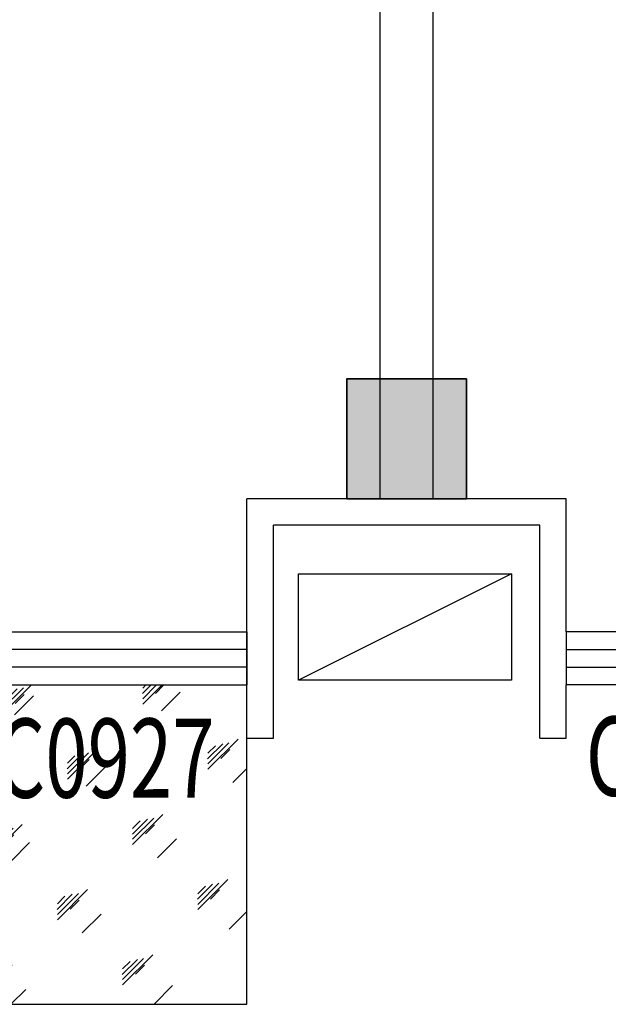
# Model space of a CAD drawing. Extents: x 446643 to 1649501, y 754532 to 951239.
# Drawn here: x 1316509 to 1318721, y 813135 to 816835 of the extents above; entities that cross this region are included whole.
import ezdxf

# ---------------------------------------------------------------- set-up
doc = ezdxf.new("R2010")
doc.units = 0
doc.header["$LTSCALE"] = 1000
for name, color, linetype in [('0停车', 5, 'Continuous'), ('COLU', 7, 'Continuous'), ('COLU_HATCH', 251, 'Continuous'), ('EQUIP_喷淋', 7, 'Continuous'), ('kt', 129, 'Continuous'), ('WALL', 34, 'Continuous'), ('WINDOW', 4, 'Continuous'), ('WINDOW_TEXT', 7, 'Continuous'), ('面积线', 6, 'Continuous')]:
    doc.layers.add(name, color=color, linetype=linetype)
doc.styles.add('_TCH_WINDOW', font='SIMPLEX', dxfattribs={"height": 3.5, "bigfont": 'GBCBIG'})

# ---------------------------------------------------------------- blocks, each defined once
blk = doc.blocks.new('A$C5E314314')
at = {"layer": 'kt', "color": 8}
blk.add_lwpolyline([(400, 0), (0, 0), (0, 800), (400, 800)], close=True, dxfattribs=at)
blk.add_lwpolyline([(400, 0), (0, 800)], dxfattribs=at)
blk = doc.blocks.new('$TCHSYS$WIN2D')
at = {"color": 8}
for p, q in [((-0.5, 0.5), (0.5, 0.5)), ((-0.5, 0.5), (-0.5, -0.5)), ((0.5, 0.5), (0.5, -0.5)), ((0.5, 0.1667), (-0.5, 0.1667)), ((0.5, -0.1667), (-0.5, -0.1667)), ((-0.5, -0.5), (0.5, -0.5))]:
    blk.add_line(p, q, dxfattribs=at)
blk = doc.blocks.new('1sad123131231')
at = {"layer": 'COLU_HATCH'}
blk.add_hatch(color=8, dxfattribs=at).paths.add_polyline_path([(1282588.4, 1110969.4), (1282138.4, 1110969.4), (1282138.4, 1110519.4), (1282588.4, 1110519.4)])
blk.add_hatch(color=8, dxfattribs=at).paths.add_polyline_path([(1282588.4, 1110969.4), (1282138.4, 1110969.4), (1282138.4, 1110519.4), (1282588.4, 1110519.4)])
at = {"layer": 'COLU', "color": 8, "lineweight": 35}
blk.add_lwpolyline([(1282588.4, 1110969.4), (1282138.4, 1110969.4), (1282138.4, 1110519.4), (1282588.4, 1110519.4)], close=True, dxfattribs=at)
blk.add_lwpolyline([(1282588.4, 1110969.4), (1282138.4, 1110969.4), (1282138.4, 1110519.4), (1282588.4, 1110519.4)], close=True, dxfattribs=at)
blk = doc.blocks.new('2#病房楼2F')
at = {"layer": '0停车', "ltscale": 0.014286}
h = blk.add_hatch(dxfattribs=at)
h.set_pattern_fill('玻璃1', color=8, scale=50)
h.set_pattern_definition([(45, (952798.268, 682780.4883), (-3.4991682, 3.4991682), [1.5999999, -4.1142854]), (45, (952798.954, 682780.774), (-3.4991682, 3.4991682), [0.6857142, -5.0285711]), (45, (952798.268, 682780.774), (-3.4991682, 3.4991682), [1.1428571, -4.5714283]), (45, (952798.611, 682780.488), (3.8385794, -3.8385794), [1.4285713, -4.285714]), (45, (952798.268, 682780.2026), (-3.4991682, 3.4991682), [2.2857141, -3.4285712]), (45, (952798.268, 682781.0597), (-3.4991682, 3.4991682), [0.5714285, -5.1428568])])
h.paths.add_polyline_path([(967645.937, 699630.044), (967734.508, 699630.044), (967734.508, 699647.187), (967645.937, 699647.187)])
at = {"layer": '0停车', "color": 8, "ltscale": 0.014286, "elevation": 0.098}
blk.add_lwpolyline([(967645.937, 699647.187), (967645.937, 699630.044), (967734.508, 699630.044), (967734.508, 699647.187)], dxfattribs=at)
at = {"layer": 'WALL', "color": 8, "ltscale": 0.014286}
for p, q in [((967741.651, 699657.187, 0.098), (967741.651, 699767.187, 0.098)), ((967744.508, 699657.187, 0.098), (967744.508, 699767.187, 0.098)), ((967741.651, 699664.33, 0.098), (967741.651, 699762.901, 0.098)), ((967744.508, 699664.33, 0.098), (967744.508, 699762.901, 0.098)), ((967741.651, 699657.187, 0.098), (967734.508, 699657.187, 0.098)), ((967734.508, 699650.044, 0.098), (967734.508, 699657.187, 0.098)), ((967738.794, 699657.187, 0.098), (967734.508, 699657.187, 0.098)), ((967734.508, 699650.044, 0.098), (967734.508, 699657.187, 0.098)), ((967751.651, 699657.187, 0.098), (967744.508, 699657.187, 0.098)), ((967751.651, 699657.187, 0.098), (967747.365, 699657.187, 0.098)), ((967751.651, 699650.044, 0.098), (967751.651, 699657.187, 0.098)), ((967751.651, 699650.044, 0.098), (967751.651, 699657.187, 0.098)), ((967743.08, 699655.758, 0.098), (967735.937, 699655.758, 0.098)), ((967735.937, 699648.615, 0.098), (967735.937, 699655.758, 0.098)), ((967738.794, 699655.758, 0.098), (967735.937, 699655.758, 0.098)), ((967735.937, 699648.615, 0.098), (967735.937, 699655.758, 0.098)), ((967750.222, 699655.758, 0.098), (967743.08, 699655.758, 0.098)), ((967750.222, 699655.758, 0.098), (967747.365, 699655.758, 0.098)), ((967750.222, 699648.615, 0.098), (967750.222, 699655.758, 0.098)), ((967750.222, 699648.615, 0.098), (967750.222, 699655.758, 0.098)), ((967734.508, 699650.044, 0.098), (967734.508, 699647.187, 0.098)), ((967734.508, 699650.044, 0.098), (967734.508, 699647.187, 0.098)), ((967751.651, 699650.044, 0.098), (967751.651, 699647.187, 0.098)), ((967751.651, 699650.044, 0.098), (967751.651, 699647.187, 0.098)), ((967735.937, 699644.33, 0.098), (967735.937, 699648.615, 0.098)), ((967735.937, 699644.33, 0.098), (967735.937, 699648.615, 0.098)), ((967750.222, 699644.33, 0.098), (967750.222, 699648.615, 0.098)), ((967750.222, 699644.33, 0.098), (967750.222, 699648.615, 0.098)), ((967734.508, 699644.33, 0.098), (967734.508, 699647.187, 0.098)), ((967734.508, 699644.33, 0.098), (967734.508, 699647.187, 0.098)), ((967751.651, 699644.33, 0.098), (967751.651, 699647.187, 0.098)), ((967751.651, 699644.33, 0.098), (967751.651, 699647.187, 0.098)), ((967734.508, 699644.33, 0.098), (967735.937, 699644.33, 0.098)), ((967734.508, 699644.33, 0.098), (967735.937, 699644.33, 0.098)), ((967750.222, 699644.33, 0.098), (967751.651, 699644.33, 0.098)), ((967750.222, 699644.33, 0.098), (967751.651, 699644.33, 0.098))]:
    blk.add_line(p, q, dxfattribs=at)
at = {"color": 8, "ltscale": 0.014286, "xscale": 0.01428571328657138, "yscale": 0.01428571328657138, "zscale": 0.01428571328657138, "rotation": 90}
blk.add_blockref('A$C5E314314', (967748.701, 699647.44, 0.098), dxfattribs=at)
at = {"layer": 'WINDOW', "color": 8, "ltscale": 0.014286}
ref = blk.add_blockref('$TCHSYS$WIN2D', (967728.08, 699648.615, 0.098), dxfattribs=dict(at, xscale=-12.85714195791424, yscale=2.857142657314276, zscale=-12.85714195791424, rotation=180))
ref.add_attrib('A', 'C0927', (967721.075, 699641.136, 0.098), dxfattribs={"layer": 'WINDOW_TEXT', "color": 8, "height": 4.25, "style": '_TCH_WINDOW', "width": 0.705882})
ref = blk.add_blockref('$TCHSYS$WIN2D', (967758.08, 699648.615, 0.098), dxfattribs=dict(at, xscale=12.85714195791424, yscale=2.857142657314276, zscale=12.85714195791424, rotation=180))
ref.add_attrib('A', 'C0927', (967752.696, 699641.241, 0.098), dxfattribs={"layer": 'WINDOW_TEXT', "color": 8, "height": 4.25, "style": '_TCH_WINDOW', "width": 0.705882})
at = {"layer": '面积线', "color": 8, "ltscale": 0.014286, "xscale": 0.01428571328657138, "yscale": 0.01428571328657138, "zscale": 0.01428571328657138}
blk.add_blockref('1sad123131231', (949423.603, 683792.625, 10.813), dxfattribs=at)

msp = doc.modelspace()

# ---------------------------------------------------------------- block references
at = {"layer": 'EQUIP_喷淋', "color": 8, "xscale": 70.00003067445972, "yscale": 70.00003067445972, "zscale": 70.00003067445972}
msp.add_blockref('2#病房楼2F', (-66424082, -48160989.7, 0), dxfattribs=at)

doc.saveas('drawing.dxf')
